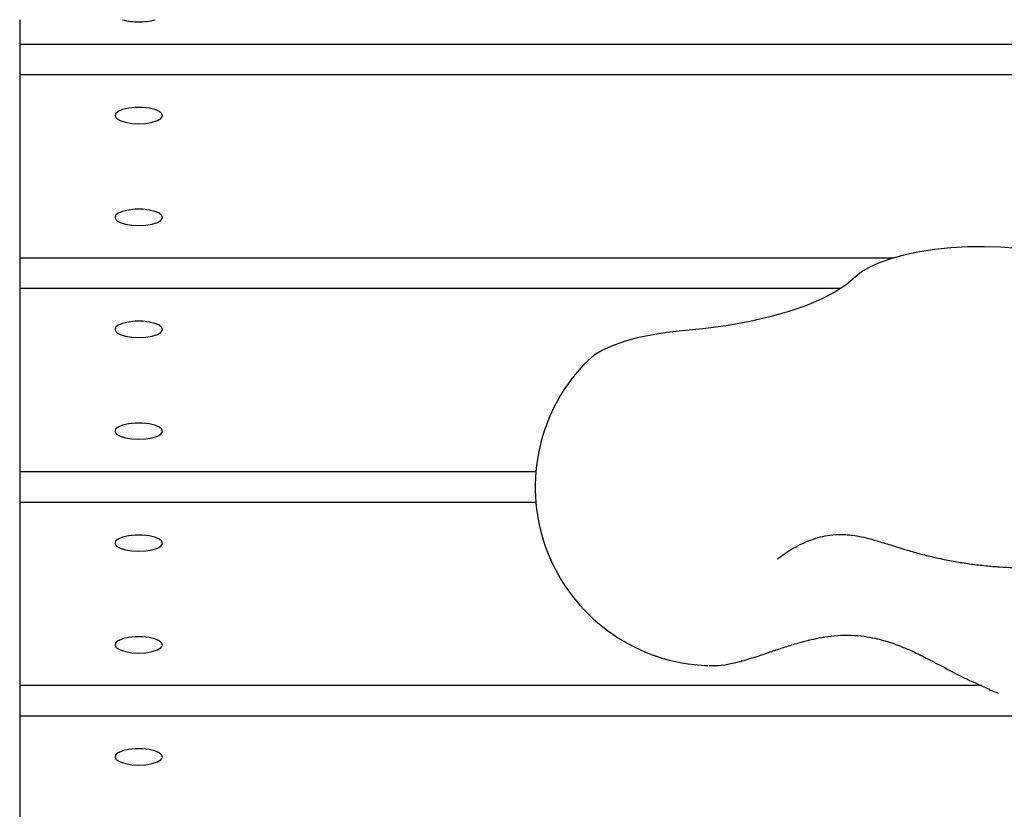
# Model space of a CAD drawing. Units: millimetres. Extents: x -5645 to 4839, y -3372 to 9387.
# Drawn here: x -2542 to -2376, y 5950 to 6083 of the extents above; entities that cross this region are included whole.
import ezdxf

# ---------------------------------------------------------------- set-up
doc = ezdxf.new("R2010")
doc.units = ezdxf.units.MM
doc.layers.add('Toestel 2D', color=7, linetype='Continuous', lineweight=20)

# ---------------------------------------------------------------- blocks, each defined once
blk = doc.blocks.new('BG-8167-RB')
at = {"layer": 'Toestel 2D', "lineweight": 25}
for points in [[(-2541.71, 6082.59), (-2541.71, 6082.59), (-2541.71, 6078.45), (-2541.71, 6078.45)], [(-2524.45, 6082.59), (-2523.56, 6082.33), (-2522.63, 6082.2), (-2521.71, 6082.22)], [(-2521.71, 6082.22), (-2520.78, 6082.2), (-2519.85, 6082.33), (-2518.96, 6082.59)], [(-2041.71, 6078.45), (-2041.71, 6078.45), (-2541.71, 6078.45), (-2541.71, 6078.45)], [(-2541.71, 6078.45), (-2541.71, 6078.45), (-2541.71, 6073.32), (-2541.71, 6073.32)], [(-2041.71, 6073.32), (-2041.71, 6073.32), (-2541.71, 6073.32), (-2541.71, 6073.32)], [(-2541.71, 6073.32), (-2541.71, 6073.32), (-2541.71, 6042.54), (-2541.71, 6042.54)], [(-2395.06, 6042.54), (-2395.06, 6042.54), (-2541.71, 6042.54), (-2541.71, 6042.54)], [(-2541.71, 6042.54), (-2541.71, 6042.54), (-2541.71, 6037.41), (-2541.71, 6037.41)], [(-2403.79, 6037.41), (-2403.79, 6037.41), (-2541.71, 6037.41), (-2541.71, 6037.41)], [(-2541.71, 6037.41), (-2541.71, 6037.41), (-2541.71, 6006.63), (-2541.71, 6006.63)], [(-2455, 6006.63), (-2455, 6006.63), (-2541.71, 6006.63), (-2541.71, 6006.63)], [(-2541.71, 6006.63), (-2541.71, 6006.63), (-2541.71, 6001.5), (-2541.71, 6001.5)], [(-2455, 6001.5), (-2455, 6001.5), (-2541.71, 6001.5), (-2541.71, 6001.5)], [(-2541.71, 6001.5), (-2541.71, 6001.5), (-2541.71, 5970.72), (-2541.71, 5970.72)], [(-2428.37, 5974.25), (-2427.62, 5974.17), (-2426.86, 5974.12), (-2426.1, 5974.09)], [(-2420.37, 5974.89), (-2420.37, 5974.89), (-2420.48, 5974.88), (-2420.48, 5974.88)], [(-2380.17, 5970.72), (-2380.17, 5970.72), (-2541.71, 5970.72), (-2541.71, 5970.72)], [(-2541.71, 5970.72), (-2541.71, 5970.72), (-2541.71, 5965.59), (-2541.71, 5965.59)], [(-2378.93, 5970.23), (-2378.93, 5970.23), (-2378.8, 5970.03), (-2378.8, 5970.03)], [(-2186.79, 5965.59), (-2186.79, 5965.59), (-2541.71, 5965.59), (-2541.71, 5965.59)], [(-2541.71, 5965.59), (-2541.71, 5965.59), (-2541.71, 5934.81), (-2541.71, 5934.81)]]:
    blk.add_open_spline(points, degree=3, dxfattribs=at)
for points, knots in [([(-2521.71, 6065.12), (-2521.71, 6065.12), (-2522.89, 6065.18), (-2522.89, 6065.18), (-2522.89, 6065.18), (-2522.89, 6065.18), (-2523.96, 6065.35), (-2523.96, 6065.35), (-2523.96, 6065.35), (-2523.96, 6065.35), (-2524.83, 6065.63), (-2524.83, 6065.63), (-2524.83, 6065.63), (-2524.83, 6065.63), (-2525.43, 6065.98), (-2525.43, 6065.98), (-2525.43, 6065.98), (-2525.43, 6065.98), (-2525.7, 6066.38), (-2525.7, 6066.38), (-2525.7, 6066.38), (-2525.7, 6066.38), (-2525.61, 6066.79), (-2525.61, 6066.79), (-2525.61, 6066.79), (-2525.61, 6066.79), (-2525.17, 6067.17), (-2525.17, 6067.17), (-2525.17, 6067.17), (-2525.17, 6067.17), (-2524.43, 6067.49), (-2524.43, 6067.49), (-2524.43, 6067.49), (-2524.43, 6067.49), (-2523.44, 6067.72), (-2523.44, 6067.72), (-2523.44, 6067.72), (-2523.44, 6067.72), (-2522.3, 6067.84), (-2522.3, 6067.84), (-2522.3, 6067.84), (-2522.3, 6067.84), (-2521.11, 6067.84), (-2521.11, 6067.84), (-2521.11, 6067.84), (-2521.11, 6067.84), (-2519.97, 6067.72), (-2519.97, 6067.72), (-2519.97, 6067.72), (-2519.97, 6067.72), (-2518.99, 6067.49), (-2518.99, 6067.49), (-2518.99, 6067.49), (-2518.99, 6067.49), (-2518.24, 6067.17), (-2518.24, 6067.17), (-2518.24, 6067.17), (-2518.24, 6067.17), (-2517.81, 6066.79), (-2517.81, 6066.79), (-2517.81, 6066.79), (-2517.81, 6066.79), (-2517.72, 6066.38), (-2517.72, 6066.38), (-2517.72, 6066.38), (-2517.72, 6066.38), (-2517.98, 6065.98), (-2517.98, 6065.98), (-2517.98, 6065.98), (-2517.98, 6065.98), (-2518.58, 6065.63), (-2518.58, 6065.63), (-2518.58, 6065.63), (-2518.58, 6065.63), (-2519.45, 6065.35), (-2519.45, 6065.35), (-2519.45, 6065.35), (-2519.45, 6065.35), (-2520.53, 6065.18), (-2520.53, 6065.18), (-2520.53, 6065.18), (-2520.53, 6065.18), (-2521.71, 6065.12), (-2521.71, 6065.12)], [0, 0, 0, 0, 0.045455, 0.045455, 0.045455, 0.045455, 0.090909, 0.090909, 0.090909, 0.090909, 0.136364, 0.136364, 0.136364, 0.136364, 0.181818, 0.181818, 0.181818, 0.181818, 0.227273, 0.227273, 0.227273, 0.227273, 0.272727, 0.272727, 0.272727, 0.272727, 0.318182, 0.318182, 0.318182, 0.318182, 0.363636, 0.363636, 0.363636, 0.363636, 0.409091, 0.409091, 0.409091, 0.409091, 0.454545, 0.454545, 0.454545, 0.454545, 0.5, 0.5, 0.5, 0.5, 0.545455, 0.545455, 0.545455, 0.545455, 0.590909, 0.590909, 0.590909, 0.590909, 0.636364, 0.636364, 0.636364, 0.636364, 0.681818, 0.681818, 0.681818, 0.681818, 0.727273, 0.727273, 0.727273, 0.727273, 0.772727, 0.772727, 0.772727, 0.772727, 0.818182, 0.818182, 0.818182, 0.818182, 0.863636, 0.863636, 0.863636, 0.863636, 0.909091, 0.909091, 0.909091, 0.909091, 1, 1, 1, 1]), ([(-2521.71, 6048.02), (-2521.71, 6048.02), (-2522.89, 6048.08), (-2522.89, 6048.08), (-2522.89, 6048.08), (-2522.89, 6048.08), (-2523.96, 6048.25), (-2523.96, 6048.25), (-2523.96, 6048.25), (-2523.96, 6048.25), (-2524.83, 6048.53), (-2524.83, 6048.53), (-2524.83, 6048.53), (-2524.83, 6048.53), (-2525.43, 6048.88), (-2525.43, 6048.88), (-2525.43, 6048.88), (-2525.43, 6048.88), (-2525.7, 6049.28), (-2525.7, 6049.28), (-2525.7, 6049.28), (-2525.7, 6049.28), (-2525.61, 6049.69), (-2525.61, 6049.69), (-2525.61, 6049.69), (-2525.61, 6049.69), (-2525.17, 6050.07), (-2525.17, 6050.07), (-2525.17, 6050.07), (-2525.17, 6050.07), (-2524.43, 6050.39), (-2524.43, 6050.39), (-2524.43, 6050.39), (-2524.43, 6050.39), (-2523.44, 6050.62), (-2523.44, 6050.62), (-2523.44, 6050.62), (-2523.44, 6050.62), (-2522.3, 6050.74), (-2522.3, 6050.74), (-2522.3, 6050.74), (-2522.3, 6050.74), (-2521.11, 6050.74), (-2521.11, 6050.74), (-2521.11, 6050.74), (-2521.11, 6050.74), (-2519.97, 6050.62), (-2519.97, 6050.62), (-2519.97, 6050.62), (-2519.97, 6050.62), (-2518.99, 6050.39), (-2518.99, 6050.39), (-2518.99, 6050.39), (-2518.99, 6050.39), (-2518.24, 6050.07), (-2518.24, 6050.07), (-2518.24, 6050.07), (-2518.24, 6050.07), (-2517.81, 6049.69), (-2517.81, 6049.69), (-2517.81, 6049.69), (-2517.81, 6049.69), (-2517.72, 6049.28), (-2517.72, 6049.28), (-2517.72, 6049.28), (-2517.72, 6049.28), (-2517.98, 6048.88), (-2517.98, 6048.88), (-2517.98, 6048.88), (-2517.98, 6048.88), (-2518.58, 6048.53), (-2518.58, 6048.53), (-2518.58, 6048.53), (-2518.58, 6048.53), (-2519.45, 6048.25), (-2519.45, 6048.25), (-2519.45, 6048.25), (-2519.45, 6048.25), (-2520.53, 6048.08), (-2520.53, 6048.08), (-2520.53, 6048.08), (-2520.53, 6048.08), (-2521.71, 6048.02), (-2521.71, 6048.02)], [0, 0, 0, 0, 0.045455, 0.045455, 0.045455, 0.045455, 0.090909, 0.090909, 0.090909, 0.090909, 0.136364, 0.136364, 0.136364, 0.136364, 0.181818, 0.181818, 0.181818, 0.181818, 0.227273, 0.227273, 0.227273, 0.227273, 0.272727, 0.272727, 0.272727, 0.272727, 0.318182, 0.318182, 0.318182, 0.318182, 0.363636, 0.363636, 0.363636, 0.363636, 0.409091, 0.409091, 0.409091, 0.409091, 0.454545, 0.454545, 0.454545, 0.454545, 0.5, 0.5, 0.5, 0.5, 0.545455, 0.545455, 0.545455, 0.545455, 0.590909, 0.590909, 0.590909, 0.590909, 0.636364, 0.636364, 0.636364, 0.636364, 0.681818, 0.681818, 0.681818, 0.681818, 0.727273, 0.727273, 0.727273, 0.727273, 0.772727, 0.772727, 0.772727, 0.772727, 0.818182, 0.818182, 0.818182, 0.818182, 0.863636, 0.863636, 0.863636, 0.863636, 0.909091, 0.909091, 0.909091, 0.909091, 1, 1, 1, 1]), ([(-2359.11, 6039.3), (-2359.11, 6039.3), (-2359.75, 6039.87), (-2359.75, 6039.87), (-2359.75, 6039.87), (-2359.75, 6039.87), (-2361.04, 6040.73), (-2361.04, 6040.73), (-2361.04, 6040.73), (-2361.04, 6040.73), (-2362.63, 6041.53), (-2362.63, 6041.53), (-2362.63, 6041.53), (-2362.63, 6041.53), (-2364.51, 6042.25), (-2364.51, 6042.25), (-2364.51, 6042.25), (-2364.51, 6042.25), (-2366.63, 6042.88), (-2366.63, 6042.88), (-2366.63, 6042.88), (-2366.63, 6042.88), (-2368.97, 6043.42), (-2368.97, 6043.42), (-2368.97, 6043.42), (-2368.97, 6043.42), (-2371.48, 6043.85), (-2371.48, 6043.85), (-2371.48, 6043.85), (-2371.48, 6043.85), (-2374.14, 6044.17), (-2374.14, 6044.17), (-2374.14, 6044.17), (-2374.14, 6044.17), (-2376.89, 6044.38), (-2376.89, 6044.38), (-2376.89, 6044.38), (-2376.89, 6044.38), (-2379.7, 6044.46), (-2379.7, 6044.46), (-2379.7, 6044.46), (-2379.7, 6044.46), (-2382.52, 6044.42), (-2382.52, 6044.42), (-2382.52, 6044.42), (-2382.52, 6044.42), (-2385.29, 6044.26), (-2385.29, 6044.26), (-2385.29, 6044.26), (-2385.29, 6044.26), (-2387.99, 6043.99), (-2387.99, 6043.99), (-2387.99, 6043.99), (-2387.99, 6043.99), (-2390.57, 6043.6), (-2390.57, 6043.6), (-2390.57, 6043.6), (-2390.57, 6043.6), (-2392.98, 6043.1), (-2392.98, 6043.1), (-2392.98, 6043.1), (-2392.98, 6043.1), (-2395.19, 6042.5), (-2395.19, 6042.5), (-2395.19, 6042.5), (-2395.19, 6042.5), (-2397.17, 6041.81), (-2397.17, 6041.81), (-2397.17, 6041.81), (-2397.17, 6041.81), (-2398.87, 6041.05), (-2398.87, 6041.05), (-2398.87, 6041.05), (-2398.87, 6041.05), (-2400.28, 6040.21), (-2400.28, 6040.21), (-2400.28, 6040.21), (-2400.28, 6040.21), (-2401.37, 6039.32), (-2401.37, 6039.32)], [0, 0, 0, 0, 0.047619, 0.047619, 0.047619, 0.047619, 0.095238, 0.095238, 0.095238, 0.095238, 0.142857, 0.142857, 0.142857, 0.142857, 0.190476, 0.190476, 0.190476, 0.190476, 0.238095, 0.238095, 0.238095, 0.238095, 0.285714, 0.285714, 0.285714, 0.285714, 0.333333, 0.333333, 0.333333, 0.333333, 0.380952, 0.380952, 0.380952, 0.380952, 0.428571, 0.428571, 0.428571, 0.428571, 0.47619, 0.47619, 0.47619, 0.47619, 0.52381, 0.52381, 0.52381, 0.52381, 0.571429, 0.571429, 0.571429, 0.571429, 0.619048, 0.619048, 0.619048, 0.619048, 0.666667, 0.666667, 0.666667, 0.666667, 0.714286, 0.714286, 0.714286, 0.714286, 0.761905, 0.761905, 0.761905, 0.761905, 0.809524, 0.809524, 0.809524, 0.809524, 0.857143, 0.857143, 0.857143, 0.857143, 0.904762, 0.904762, 0.904762, 0.904762, 1, 1, 1, 1]), ([(-2401.37, 6039.32), (-2401.37, 6039.32), (-2402.9, 6038.03), (-2402.9, 6038.03), (-2402.9, 6038.03), (-2402.9, 6038.03), (-2404.81, 6036.79), (-2404.81, 6036.79), (-2404.81, 6036.79), (-2404.81, 6036.79), (-2407.06, 6035.62), (-2407.06, 6035.62), (-2407.06, 6035.62), (-2407.06, 6035.62), (-2409.64, 6034.54), (-2409.64, 6034.54), (-2409.64, 6034.54), (-2409.64, 6034.54), (-2412.53, 6033.55), (-2412.53, 6033.55), (-2412.53, 6033.55), (-2412.53, 6033.55), (-2415.69, 6032.66), (-2415.69, 6032.66), (-2415.69, 6032.66), (-2415.69, 6032.66), (-2419.09, 6031.88), (-2419.09, 6031.88), (-2419.09, 6031.88), (-2419.09, 6031.88), (-2422.7, 6031.23), (-2422.7, 6031.23), (-2422.7, 6031.23), (-2422.7, 6031.23), (-2426.48, 6030.7), (-2426.48, 6030.7), (-2426.48, 6030.7), (-2426.48, 6030.7), (-2430.4, 6030.3), (-2430.4, 6030.3)], [0, 0, 0, 0, 0.090909, 0.090909, 0.090909, 0.090909, 0.181818, 0.181818, 0.181818, 0.181818, 0.272727, 0.272727, 0.272727, 0.272727, 0.363636, 0.363636, 0.363636, 0.363636, 0.454545, 0.454545, 0.454545, 0.454545, 0.545455, 0.545455, 0.545455, 0.545455, 0.636364, 0.636364, 0.636364, 0.636364, 0.727273, 0.727273, 0.727273, 0.727273, 0.818182, 0.818182, 0.818182, 0.818182, 1, 1, 1, 1]), ([(-2521.71, 6029.2), (-2521.71, 6029.2), (-2522.89, 6029.26), (-2522.89, 6029.26), (-2522.89, 6029.26), (-2522.89, 6029.26), (-2523.96, 6029.44), (-2523.96, 6029.44), (-2523.96, 6029.44), (-2523.96, 6029.44), (-2524.83, 6029.72), (-2524.83, 6029.72), (-2524.83, 6029.72), (-2524.83, 6029.72), (-2525.43, 6030.07), (-2525.43, 6030.07), (-2525.43, 6030.07), (-2525.43, 6030.07), (-2525.7, 6030.47), (-2525.7, 6030.47), (-2525.7, 6030.47), (-2525.7, 6030.47), (-2525.61, 6030.88), (-2525.61, 6030.88), (-2525.61, 6030.88), (-2525.61, 6030.88), (-2525.17, 6031.26), (-2525.17, 6031.26), (-2525.17, 6031.26), (-2525.17, 6031.26), (-2524.43, 6031.57), (-2524.43, 6031.57), (-2524.43, 6031.57), (-2524.43, 6031.57), (-2523.44, 6031.8), (-2523.44, 6031.8), (-2523.44, 6031.8), (-2523.44, 6031.8), (-2522.3, 6031.92), (-2522.3, 6031.92), (-2522.3, 6031.92), (-2522.3, 6031.92), (-2521.11, 6031.92), (-2521.11, 6031.92), (-2521.11, 6031.92), (-2521.11, 6031.92), (-2519.97, 6031.8), (-2519.97, 6031.8), (-2519.97, 6031.8), (-2519.97, 6031.8), (-2518.99, 6031.57), (-2518.99, 6031.57), (-2518.99, 6031.57), (-2518.99, 6031.57), (-2518.24, 6031.26), (-2518.24, 6031.26), (-2518.24, 6031.26), (-2518.24, 6031.26), (-2517.81, 6030.88), (-2517.81, 6030.88), (-2517.81, 6030.88), (-2517.81, 6030.88), (-2517.72, 6030.47), (-2517.72, 6030.47), (-2517.72, 6030.47), (-2517.72, 6030.47), (-2517.98, 6030.07), (-2517.98, 6030.07), (-2517.98, 6030.07), (-2517.98, 6030.07), (-2518.58, 6029.72), (-2518.58, 6029.72), (-2518.58, 6029.72), (-2518.58, 6029.72), (-2519.45, 6029.44), (-2519.45, 6029.44), (-2519.45, 6029.44), (-2519.45, 6029.44), (-2520.53, 6029.26), (-2520.53, 6029.26), (-2520.53, 6029.26), (-2520.53, 6029.26), (-2521.71, 6029.2), (-2521.71, 6029.2)], [0, 0, 0, 0, 0.045455, 0.045455, 0.045455, 0.045455, 0.090909, 0.090909, 0.090909, 0.090909, 0.136364, 0.136364, 0.136364, 0.136364, 0.181818, 0.181818, 0.181818, 0.181818, 0.227273, 0.227273, 0.227273, 0.227273, 0.272727, 0.272727, 0.272727, 0.272727, 0.318182, 0.318182, 0.318182, 0.318182, 0.363636, 0.363636, 0.363636, 0.363636, 0.409091, 0.409091, 0.409091, 0.409091, 0.454545, 0.454545, 0.454545, 0.454545, 0.5, 0.5, 0.5, 0.5, 0.545455, 0.545455, 0.545455, 0.545455, 0.590909, 0.590909, 0.590909, 0.590909, 0.636364, 0.636364, 0.636364, 0.636364, 0.681818, 0.681818, 0.681818, 0.681818, 0.727273, 0.727273, 0.727273, 0.727273, 0.772727, 0.772727, 0.772727, 0.772727, 0.818182, 0.818182, 0.818182, 0.818182, 0.863636, 0.863636, 0.863636, 0.863636, 0.909091, 0.909091, 0.909091, 0.909091, 1, 1, 1, 1]), ([(-2430.4, 6030.3), (-2430.4, 6030.3), (-2433.08, 6030.02), (-2433.08, 6030.02), (-2433.08, 6030.02), (-2433.08, 6030.02), (-2435.62, 6029.62), (-2435.62, 6029.62), (-2435.62, 6029.62), (-2435.62, 6029.62), (-2438.01, 6029.12), (-2438.01, 6029.12), (-2438.01, 6029.12), (-2438.01, 6029.12), (-2440.19, 6028.52), (-2440.19, 6028.52), (-2440.19, 6028.52), (-2440.19, 6028.52), (-2442.13, 6027.83), (-2442.13, 6027.83), (-2442.13, 6027.83), (-2442.13, 6027.83), (-2443.81, 6027.06), (-2443.81, 6027.06), (-2443.81, 6027.06), (-2443.81, 6027.06), (-2445.19, 6026.23), (-2445.19, 6026.23), (-2445.19, 6026.23), (-2445.19, 6026.23), (-2446.25, 6025.36), (-2446.25, 6025.36)], [0, 0, 0, 0, 0.111111, 0.111111, 0.111111, 0.111111, 0.222222, 0.222222, 0.222222, 0.222222, 0.333333, 0.333333, 0.333333, 0.333333, 0.444444, 0.444444, 0.444444, 0.444444, 0.555556, 0.555556, 0.555556, 0.555556, 0.666667, 0.666667, 0.666667, 0.666667, 0.777778, 0.777778, 0.777778, 0.777778, 1, 1, 1, 1]), ([(-2446.25, 6025.36), (-2454.46, 6017.21), (-2457.25, 6005.08), (-2453.43, 5994.17), (-2453.43, 5994.17), (-2449.61, 5983.26), (-2439.86, 5975.51), (-2428.37, 5974.25)], [0, 0, 0, 0, 0.333333, 0.333333, 0.333333, 0.333333, 1, 1, 1, 1]), ([(-2521.71, 6012.1), (-2521.71, 6012.1), (-2522.89, 6012.16), (-2522.89, 6012.16), (-2522.89, 6012.16), (-2522.89, 6012.16), (-2523.96, 6012.34), (-2523.96, 6012.34), (-2523.96, 6012.34), (-2523.96, 6012.34), (-2524.83, 6012.62), (-2524.83, 6012.62), (-2524.83, 6012.62), (-2524.83, 6012.62), (-2525.43, 6012.97), (-2525.43, 6012.97), (-2525.43, 6012.97), (-2525.43, 6012.97), (-2525.7, 6013.37), (-2525.7, 6013.37), (-2525.7, 6013.37), (-2525.7, 6013.37), (-2525.61, 6013.78), (-2525.61, 6013.78), (-2525.61, 6013.78), (-2525.61, 6013.78), (-2525.17, 6014.16), (-2525.17, 6014.16), (-2525.17, 6014.16), (-2525.17, 6014.16), (-2524.43, 6014.47), (-2524.43, 6014.47), (-2524.43, 6014.47), (-2524.43, 6014.47), (-2523.44, 6014.7), (-2523.44, 6014.7), (-2523.44, 6014.7), (-2523.44, 6014.7), (-2522.3, 6014.82), (-2522.3, 6014.82), (-2522.3, 6014.82), (-2522.3, 6014.82), (-2521.11, 6014.82), (-2521.11, 6014.82), (-2521.11, 6014.82), (-2521.11, 6014.82), (-2519.97, 6014.7), (-2519.97, 6014.7), (-2519.97, 6014.7), (-2519.97, 6014.7), (-2518.99, 6014.47), (-2518.99, 6014.47), (-2518.99, 6014.47), (-2518.99, 6014.47), (-2518.24, 6014.16), (-2518.24, 6014.16), (-2518.24, 6014.16), (-2518.24, 6014.16), (-2517.81, 6013.78), (-2517.81, 6013.78), (-2517.81, 6013.78), (-2517.81, 6013.78), (-2517.72, 6013.37), (-2517.72, 6013.37), (-2517.72, 6013.37), (-2517.72, 6013.37), (-2517.98, 6012.97), (-2517.98, 6012.97), (-2517.98, 6012.97), (-2517.98, 6012.97), (-2518.58, 6012.62), (-2518.58, 6012.62), (-2518.58, 6012.62), (-2518.58, 6012.62), (-2519.45, 6012.34), (-2519.45, 6012.34), (-2519.45, 6012.34), (-2519.45, 6012.34), (-2520.53, 6012.16), (-2520.53, 6012.16), (-2520.53, 6012.16), (-2520.53, 6012.16), (-2521.71, 6012.1), (-2521.71, 6012.1)], [0, 0, 0, 0, 0.045455, 0.045455, 0.045455, 0.045455, 0.090909, 0.090909, 0.090909, 0.090909, 0.136364, 0.136364, 0.136364, 0.136364, 0.181818, 0.181818, 0.181818, 0.181818, 0.227273, 0.227273, 0.227273, 0.227273, 0.272727, 0.272727, 0.272727, 0.272727, 0.318182, 0.318182, 0.318182, 0.318182, 0.363636, 0.363636, 0.363636, 0.363636, 0.409091, 0.409091, 0.409091, 0.409091, 0.454545, 0.454545, 0.454545, 0.454545, 0.5, 0.5, 0.5, 0.5, 0.545455, 0.545455, 0.545455, 0.545455, 0.590909, 0.590909, 0.590909, 0.590909, 0.636364, 0.636364, 0.636364, 0.636364, 0.681818, 0.681818, 0.681818, 0.681818, 0.727273, 0.727273, 0.727273, 0.727273, 0.772727, 0.772727, 0.772727, 0.772727, 0.818182, 0.818182, 0.818182, 0.818182, 0.863636, 0.863636, 0.863636, 0.863636, 0.909091, 0.909091, 0.909091, 0.909091, 1, 1, 1, 1]), ([(-2521.71, 5993.29), (-2521.71, 5993.29), (-2522.89, 5993.35), (-2522.89, 5993.35), (-2522.89, 5993.35), (-2522.89, 5993.35), (-2523.96, 5993.53), (-2523.96, 5993.53), (-2523.96, 5993.53), (-2523.96, 5993.53), (-2524.83, 5993.81), (-2524.83, 5993.81), (-2524.83, 5993.81), (-2524.83, 5993.81), (-2525.43, 5994.16), (-2525.43, 5994.16), (-2525.43, 5994.16), (-2525.43, 5994.16), (-2525.7, 5994.56), (-2525.7, 5994.56), (-2525.7, 5994.56), (-2525.7, 5994.56), (-2525.61, 5994.96), (-2525.61, 5994.96), (-2525.61, 5994.96), (-2525.61, 5994.96), (-2525.17, 5995.34), (-2525.17, 5995.34), (-2525.17, 5995.34), (-2525.17, 5995.34), (-2524.43, 5995.66), (-2524.43, 5995.66), (-2524.43, 5995.66), (-2524.43, 5995.66), (-2523.44, 5995.89), (-2523.44, 5995.89), (-2523.44, 5995.89), (-2523.44, 5995.89), (-2522.3, 5996.01), (-2522.3, 5996.01), (-2522.3, 5996.01), (-2522.3, 5996.01), (-2521.11, 5996.01), (-2521.11, 5996.01), (-2521.11, 5996.01), (-2521.11, 5996.01), (-2519.97, 5995.89), (-2519.97, 5995.89), (-2519.97, 5995.89), (-2519.97, 5995.89), (-2518.99, 5995.66), (-2518.99, 5995.66), (-2518.99, 5995.66), (-2518.99, 5995.66), (-2518.24, 5995.34), (-2518.24, 5995.34), (-2518.24, 5995.34), (-2518.24, 5995.34), (-2517.81, 5994.96), (-2517.81, 5994.96), (-2517.81, 5994.96), (-2517.81, 5994.96), (-2517.72, 5994.56), (-2517.72, 5994.56), (-2517.72, 5994.56), (-2517.72, 5994.56), (-2517.98, 5994.16), (-2517.98, 5994.16), (-2517.98, 5994.16), (-2517.98, 5994.16), (-2518.58, 5993.81), (-2518.58, 5993.81), (-2518.58, 5993.81), (-2518.58, 5993.81), (-2519.45, 5993.53), (-2519.45, 5993.53), (-2519.45, 5993.53), (-2519.45, 5993.53), (-2520.53, 5993.35), (-2520.53, 5993.35), (-2520.53, 5993.35), (-2520.53, 5993.35), (-2521.71, 5993.29), (-2521.71, 5993.29)], [0, 0, 0, 0, 0.045455, 0.045455, 0.045455, 0.045455, 0.090909, 0.090909, 0.090909, 0.090909, 0.136364, 0.136364, 0.136364, 0.136364, 0.181818, 0.181818, 0.181818, 0.181818, 0.227273, 0.227273, 0.227273, 0.227273, 0.272727, 0.272727, 0.272727, 0.272727, 0.318182, 0.318182, 0.318182, 0.318182, 0.363636, 0.363636, 0.363636, 0.363636, 0.409091, 0.409091, 0.409091, 0.409091, 0.454545, 0.454545, 0.454545, 0.454545, 0.5, 0.5, 0.5, 0.5, 0.545455, 0.545455, 0.545455, 0.545455, 0.590909, 0.590909, 0.590909, 0.590909, 0.636364, 0.636364, 0.636364, 0.636364, 0.681818, 0.681818, 0.681818, 0.681818, 0.727273, 0.727273, 0.727273, 0.727273, 0.772727, 0.772727, 0.772727, 0.772727, 0.818182, 0.818182, 0.818182, 0.818182, 0.863636, 0.863636, 0.863636, 0.863636, 0.909091, 0.909091, 0.909091, 0.909091, 1, 1, 1, 1]), ([(-2414.4, 5992.01), (-2413.67, 5992.56), (-2412.95, 5993.1), (-2412.06, 5993.63), (-2412.06, 5993.63), (-2411.09, 5994.21), (-2409.91, 5994.78), (-2408.79, 5995.19), (-2408.79, 5995.19), (-2407.69, 5995.6), (-2406.64, 5995.85), (-2405.65, 5995.99), (-2405.65, 5995.99), (-2404.93, 5996.09), (-2404.24, 5996.14), (-2403.54, 5996.12), (-2403.54, 5996.12), (-2402.75, 5996.11), (-2401.94, 5996.02), (-2401.09, 5995.87), (-2401.09, 5995.87), (-2400.59, 5995.78), (-2400.08, 5995.67), (-2399.54, 5995.54), (-2399.54, 5995.54), (-2398.95, 5995.39), (-2398.33, 5995.22), (-2397.69, 5995.03), (-2397.69, 5995.03), (-2396.97, 5994.82), (-2396.22, 5994.59), (-2395.43, 5994.35), (-2395.43, 5994.35), (-2394.54, 5994.07), (-2393.6, 5993.78), (-2392.66, 5993.49)], [0, 0, 0, 0, 0.1, 0.1, 0.1, 0.1, 0.2, 0.2, 0.2, 0.2, 0.3, 0.3, 0.3, 0.3, 0.4, 0.4, 0.4, 0.4, 0.5, 0.5, 0.5, 0.5, 0.6, 0.6, 0.6, 0.6, 0.7, 0.7, 0.7, 0.7, 0.8, 0.8, 0.8, 0.8, 1, 1, 1, 1]), ([(-2392.66, 5993.49), (-2392.27, 5993.37), (-2391.88, 5993.26), (-2391.48, 5993.14), (-2391.48, 5993.14), (-2390.72, 5992.93), (-2389.93, 5992.72), (-2389.12, 5992.53), (-2389.12, 5992.53), (-2388.33, 5992.34), (-2387.53, 5992.15), (-2386.72, 5991.99), (-2386.72, 5991.99), (-2385.91, 5991.82), (-2385.1, 5991.67), (-2384.29, 5991.53), (-2384.29, 5991.53), (-2383.47, 5991.39), (-2382.66, 5991.26), (-2381.85, 5991.15), (-2381.85, 5991.15), (-2381.05, 5991.04), (-2380.24, 5990.95), (-2379.45, 5990.86), (-2379.45, 5990.86), (-2378.65, 5990.78), (-2377.87, 5990.72), (-2377.1, 5990.67), (-2377.1, 5990.67), (-2376.31, 5990.62), (-2375.55, 5990.59), (-2374.81, 5990.58), (-2374.81, 5990.58), (-2374.04, 5990.57), (-2373.3, 5990.57), (-2372.58, 5990.6), (-2372.58, 5990.6), (-2371.82, 5990.63), (-2371.08, 5990.69), (-2370.37, 5990.77), (-2370.37, 5990.77), (-2369.59, 5990.85), (-2368.83, 5990.97), (-2368.08, 5991.15), (-2368.08, 5991.15), (-2367.79, 5991.22), (-2367.51, 5991.29), (-2367.23, 5991.37)], [0, 0, 0, 0, 0.076923, 0.076923, 0.076923, 0.076923, 0.153846, 0.153846, 0.153846, 0.153846, 0.230769, 0.230769, 0.230769, 0.230769, 0.307692, 0.307692, 0.307692, 0.307692, 0.384615, 0.384615, 0.384615, 0.384615, 0.461538, 0.461538, 0.461538, 0.461538, 0.538462, 0.538462, 0.538462, 0.538462, 0.615385, 0.615385, 0.615385, 0.615385, 0.692308, 0.692308, 0.692308, 0.692308, 0.769231, 0.769231, 0.769231, 0.769231, 0.846154, 0.846154, 0.846154, 0.846154, 1, 1, 1, 1]), ([(-2420.36, 5974.86), (-2419.49, 5975.13), (-2418.61, 5975.39), (-2417.69, 5975.69), (-2417.69, 5975.69), (-2416.94, 5975.93), (-2416.15, 5976.2), (-2415.36, 5976.47), (-2415.36, 5976.47), (-2414.72, 5976.69), (-2414.06, 5976.91), (-2413.4, 5977.13), (-2413.4, 5977.13), (-2412.66, 5977.37), (-2411.91, 5977.6), (-2411.17, 5977.81), (-2411.17, 5977.81), (-2410.65, 5977.97), (-2410.13, 5978.11), (-2409.61, 5978.24), (-2409.61, 5978.24), (-2409.04, 5978.39), (-2408.48, 5978.52), (-2407.9, 5978.64), (-2407.9, 5978.64), (-2407.26, 5978.77), (-2406.62, 5978.88), (-2405.96, 5978.97), (-2405.96, 5978.97), (-2405.25, 5979.07), (-2404.52, 5979.14), (-2403.79, 5979.17), (-2403.79, 5979.17), (-2403.01, 5979.21), (-2402.23, 5979.2), (-2401.44, 5979.16), (-2401.44, 5979.16), (-2400.75, 5979.11), (-2400.05, 5979.04), (-2399.36, 5978.93), (-2399.36, 5978.93), (-2398.79, 5978.84), (-2398.22, 5978.72), (-2397.65, 5978.59), (-2397.65, 5978.59), (-2397.2, 5978.48), (-2396.76, 5978.36), (-2396.32, 5978.23), (-2396.32, 5978.23), (-2395.84, 5978.09), (-2395.37, 5977.94), (-2394.9, 5977.78), (-2394.9, 5977.78), (-2394.44, 5977.61), (-2393.97, 5977.43), (-2393.51, 5977.24), (-2393.51, 5977.24), (-2392.9, 5977), (-2392.3, 5976.74), (-2391.71, 5976.46), (-2391.71, 5976.46), (-2390.95, 5976.11), (-2390.2, 5975.74), (-2389.45, 5975.36), (-2389.45, 5975.36), (-2388.52, 5974.89), (-2387.59, 5974.4), (-2386.66, 5973.91), (-2386.66, 5973.91), (-2385.51, 5973.3), (-2384.36, 5972.68), (-2383.21, 5972.11), (-2383.21, 5972.11), (-2381.8, 5971.42), (-2380.38, 5970.79), (-2378.96, 5970.16)], [0, 0, 0, 0, 0.05, 0.05, 0.05, 0.05, 0.1, 0.1, 0.1, 0.1, 0.15, 0.15, 0.15, 0.15, 0.2, 0.2, 0.2, 0.2, 0.25, 0.25, 0.25, 0.25, 0.3, 0.3, 0.3, 0.3, 0.35, 0.35, 0.35, 0.35, 0.4, 0.4, 0.4, 0.4, 0.45, 0.45, 0.45, 0.45, 0.5, 0.5, 0.5, 0.5, 0.55, 0.55, 0.55, 0.55, 0.6, 0.6, 0.6, 0.6, 0.65, 0.65, 0.65, 0.65, 0.7, 0.7, 0.7, 0.7, 0.75, 0.75, 0.75, 0.75, 0.8, 0.8, 0.8, 0.8, 0.85, 0.85, 0.85, 0.85, 0.9, 0.9, 0.9, 0.9, 1, 1, 1, 1]), ([(-2521.71, 5976.19), (-2521.71, 5976.19), (-2522.89, 5976.25), (-2522.89, 5976.25), (-2522.89, 5976.25), (-2522.89, 5976.25), (-2523.96, 5976.43), (-2523.96, 5976.43), (-2523.96, 5976.43), (-2523.96, 5976.43), (-2524.83, 5976.71), (-2524.83, 5976.71), (-2524.83, 5976.71), (-2524.83, 5976.71), (-2525.43, 5977.06), (-2525.43, 5977.06), (-2525.43, 5977.06), (-2525.43, 5977.06), (-2525.7, 5977.46), (-2525.7, 5977.46), (-2525.7, 5977.46), (-2525.7, 5977.46), (-2525.61, 5977.86), (-2525.61, 5977.86), (-2525.61, 5977.86), (-2525.61, 5977.86), (-2525.17, 5978.24), (-2525.17, 5978.24), (-2525.17, 5978.24), (-2525.17, 5978.24), (-2524.43, 5978.56), (-2524.43, 5978.56), (-2524.43, 5978.56), (-2524.43, 5978.56), (-2523.44, 5978.79), (-2523.44, 5978.79), (-2523.44, 5978.79), (-2523.44, 5978.79), (-2522.3, 5978.91), (-2522.3, 5978.91), (-2522.3, 5978.91), (-2522.3, 5978.91), (-2521.11, 5978.91), (-2521.11, 5978.91), (-2521.11, 5978.91), (-2521.11, 5978.91), (-2519.97, 5978.79), (-2519.97, 5978.79), (-2519.97, 5978.79), (-2519.97, 5978.79), (-2518.99, 5978.56), (-2518.99, 5978.56), (-2518.99, 5978.56), (-2518.99, 5978.56), (-2518.24, 5978.24), (-2518.24, 5978.24), (-2518.24, 5978.24), (-2518.24, 5978.24), (-2517.81, 5977.86), (-2517.81, 5977.86), (-2517.81, 5977.86), (-2517.81, 5977.86), (-2517.72, 5977.46), (-2517.72, 5977.46), (-2517.72, 5977.46), (-2517.72, 5977.46), (-2517.98, 5977.06), (-2517.98, 5977.06), (-2517.98, 5977.06), (-2517.98, 5977.06), (-2518.58, 5976.71), (-2518.58, 5976.71), (-2518.58, 5976.71), (-2518.58, 5976.71), (-2519.45, 5976.43), (-2519.45, 5976.43), (-2519.45, 5976.43), (-2519.45, 5976.43), (-2520.53, 5976.25), (-2520.53, 5976.25), (-2520.53, 5976.25), (-2520.53, 5976.25), (-2521.71, 5976.19), (-2521.71, 5976.19)], [0, 0, 0, 0, 0.045455, 0.045455, 0.045455, 0.045455, 0.090909, 0.090909, 0.090909, 0.090909, 0.136364, 0.136364, 0.136364, 0.136364, 0.181818, 0.181818, 0.181818, 0.181818, 0.227273, 0.227273, 0.227273, 0.227273, 0.272727, 0.272727, 0.272727, 0.272727, 0.318182, 0.318182, 0.318182, 0.318182, 0.363636, 0.363636, 0.363636, 0.363636, 0.409091, 0.409091, 0.409091, 0.409091, 0.454545, 0.454545, 0.454545, 0.454545, 0.5, 0.5, 0.5, 0.5, 0.545455, 0.545455, 0.545455, 0.545455, 0.590909, 0.590909, 0.590909, 0.590909, 0.636364, 0.636364, 0.636364, 0.636364, 0.681818, 0.681818, 0.681818, 0.681818, 0.727273, 0.727273, 0.727273, 0.727273, 0.772727, 0.772727, 0.772727, 0.772727, 0.818182, 0.818182, 0.818182, 0.818182, 0.863636, 0.863636, 0.863636, 0.863636, 0.909091, 0.909091, 0.909091, 0.909091, 1, 1, 1, 1]), ([(-2425.94, 5974.11), (-2425.74, 5974.1), (-2425.54, 5974.09), (-2425.34, 5974.09), (-2425.34, 5974.09), (-2424.67, 5974.07), (-2424, 5974.14), (-2423.33, 5974.24), (-2423.33, 5974.24), (-2422.6, 5974.34), (-2421.87, 5974.48), (-2421.14, 5974.66), (-2421.14, 5974.66), (-2420.91, 5974.71), (-2420.68, 5974.78), (-2420.46, 5974.84)], [0, 0, 0, 0, 0.2, 0.2, 0.2, 0.2, 0.4, 0.4, 0.4, 0.4, 0.6, 0.6, 0.6, 0.6, 1, 1, 1, 1]), ([(-2378.83, 5970.04), (-2378.35, 5969.83), (-2377.87, 5969.63), (-2377.37, 5969.48), (-2377.37, 5969.48), (-2377.34, 5969.47), (-2377.31, 5969.46), (-2377.27, 5969.45)], [0, 0, 0, 0, 0.333333, 0.333333, 0.333333, 0.333333, 1, 1, 1, 1]), ([(-2521.71, 5957.38), (-2521.71, 5957.38), (-2522.89, 5957.44), (-2522.89, 5957.44), (-2522.89, 5957.44), (-2522.89, 5957.44), (-2523.96, 5957.62), (-2523.96, 5957.62), (-2523.96, 5957.62), (-2523.96, 5957.62), (-2524.83, 5957.89), (-2524.83, 5957.89), (-2524.83, 5957.89), (-2524.83, 5957.89), (-2525.43, 5958.25), (-2525.43, 5958.25), (-2525.43, 5958.25), (-2525.43, 5958.25), (-2525.7, 5958.65), (-2525.7, 5958.65), (-2525.7, 5958.65), (-2525.7, 5958.65), (-2525.61, 5959.05), (-2525.61, 5959.05), (-2525.61, 5959.05), (-2525.61, 5959.05), (-2525.17, 5959.43), (-2525.17, 5959.43), (-2525.17, 5959.43), (-2525.17, 5959.43), (-2524.43, 5959.75), (-2524.43, 5959.75), (-2524.43, 5959.75), (-2524.43, 5959.75), (-2523.44, 5959.98), (-2523.44, 5959.98), (-2523.44, 5959.98), (-2523.44, 5959.98), (-2522.3, 5960.1), (-2522.3, 5960.1), (-2522.3, 5960.1), (-2522.3, 5960.1), (-2521.11, 5960.1), (-2521.11, 5960.1), (-2521.11, 5960.1), (-2521.11, 5960.1), (-2519.97, 5959.98), (-2519.97, 5959.98), (-2519.97, 5959.98), (-2519.97, 5959.98), (-2518.99, 5959.75), (-2518.99, 5959.75), (-2518.99, 5959.75), (-2518.99, 5959.75), (-2518.24, 5959.43), (-2518.24, 5959.43), (-2518.24, 5959.43), (-2518.24, 5959.43), (-2517.81, 5959.05), (-2517.81, 5959.05), (-2517.81, 5959.05), (-2517.81, 5959.05), (-2517.72, 5958.65), (-2517.72, 5958.65), (-2517.72, 5958.65), (-2517.72, 5958.65), (-2517.98, 5958.25), (-2517.98, 5958.25), (-2517.98, 5958.25), (-2517.98, 5958.25), (-2518.58, 5957.89), (-2518.58, 5957.89), (-2518.58, 5957.89), (-2518.58, 5957.89), (-2519.45, 5957.62), (-2519.45, 5957.62), (-2519.45, 5957.62), (-2519.45, 5957.62), (-2520.53, 5957.44), (-2520.53, 5957.44), (-2520.53, 5957.44), (-2520.53, 5957.44), (-2521.71, 5957.38), (-2521.71, 5957.38)], [0, 0, 0, 0, 0.045455, 0.045455, 0.045455, 0.045455, 0.090909, 0.090909, 0.090909, 0.090909, 0.136364, 0.136364, 0.136364, 0.136364, 0.181818, 0.181818, 0.181818, 0.181818, 0.227273, 0.227273, 0.227273, 0.227273, 0.272727, 0.272727, 0.272727, 0.272727, 0.318182, 0.318182, 0.318182, 0.318182, 0.363636, 0.363636, 0.363636, 0.363636, 0.409091, 0.409091, 0.409091, 0.409091, 0.454545, 0.454545, 0.454545, 0.454545, 0.5, 0.5, 0.5, 0.5, 0.545455, 0.545455, 0.545455, 0.545455, 0.590909, 0.590909, 0.590909, 0.590909, 0.636364, 0.636364, 0.636364, 0.636364, 0.681818, 0.681818, 0.681818, 0.681818, 0.727273, 0.727273, 0.727273, 0.727273, 0.772727, 0.772727, 0.772727, 0.772727, 0.818182, 0.818182, 0.818182, 0.818182, 0.863636, 0.863636, 0.863636, 0.863636, 0.909091, 0.909091, 0.909091, 0.909091, 1, 1, 1, 1])]:
    blk.add_open_spline(points, degree=3, knots=knots, dxfattribs=at)

msp = doc.modelspace()

# ---------------------------------------------------------------- block references
msp.add_blockref('BG-8167-RB', (0, 0))

doc.saveas('drawing.dxf')
